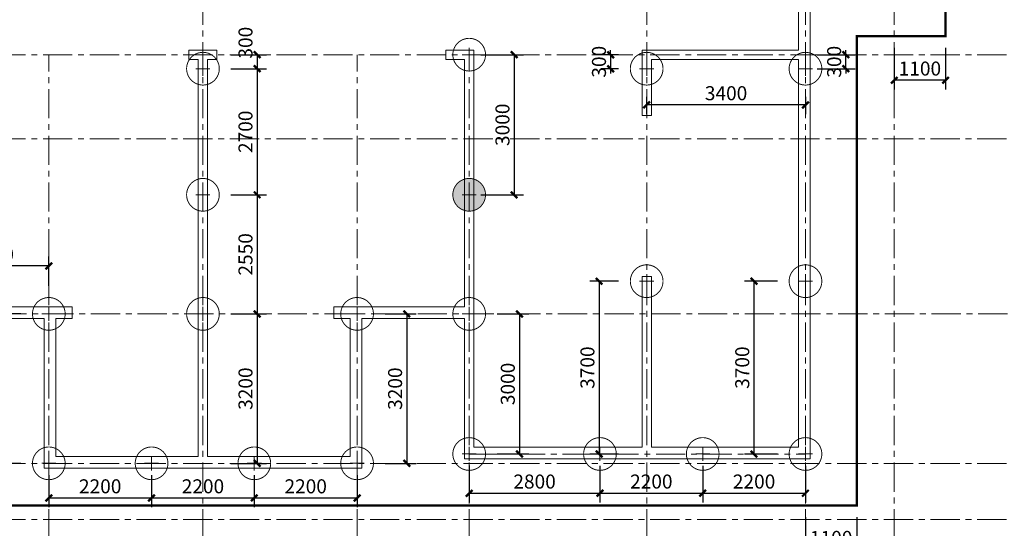
# Model space of a CAD drawing. Extents: x 34466 to 253968, y -49061 to 36939.
# Drawn here: x 215980 to 237060, y -34958 to -24068 of the extents above; entities that cross this region are included whole.
import ezdxf

# ---------------------------------------------------------------- set-up
doc = ezdxf.new("R2010")
doc.units = 0
doc.header["$LTSCALE"] = 1000
doc.header["$MEASUREMENT"] = 0
doc.linetypes.add('CENTER', pattern=[2, 1.25, -0.25, 0.25, -0.25])
doc.layers.get('0').update_dxf_attribs({"linetype": 'CONTINUOUS'})
doc.layers.get('Defpoints').update_dxf_attribs({"linetype": 'CONTINUOUS'})
for name, color, linetype, lineweight in [('AXIS', 8, 'CENTER', 0), ('BASE_PILE_CEN', 7, 'CENTER', 0), ('DIM', 3, 'CONTINUOUS', 0), ('WALL', 2, 'CONTINUOUS', 0), ('桩', 6, 'CONTINUOUS', 18)]:
    doc.layers.add(name, color=color, linetype=linetype, lineweight=lineweight)
doc.layers.add('HATCH', color=254, linetype='CONTINUOUS')
doc.layers.add('面积', color=6, linetype='CONTINUOUS')
doc.styles.add('TSSD_Dimension', font='tssdeng.shx', dxfattribs={"width": 0.7, "bigfont": 'hztxt.shx'})
doc.dimstyles.new('TSSD_100_100', dxfattribs={"dimtxt": 300, "dimasz": 100, "dimexe": 200, "dimexo": 250, "dimgap": 100, "dimtad": 1, "dimdec": 0, "dimzin": 0, "dimdsep": 46, "dimtxsty": 'TSSD_Dimension', "dimblk": 'ARCHTICK', "dimcen": 0, "dimclrt": 7, "dimadec": 0, "dimazin": 0, "dimtfac": 1, "dimtdec": 0, "dimtix": 1, "dimtmove": 2, "dimatfit": 3, "dimfxl": 1, "dimtolj": 1, "dimtzin": 0, "dimarcsym": 0})

# ---------------------------------------------------------------- blocks, each defined once
blk = doc.blocks.new('800圆桩')
at = {"layer": 'BASE_PILE_CEN'}
for p, q in [((58971, -2093), (58971, -1793)), ((58821, -1943), (59121, -1943))]:
    blk.add_line(p, q, dxfattribs=at)
at = {"layer": '桩', "ltscale": 0.5, "const_width": 20}
blk.add_lwpolyline([(59321, -1943, -1.000557), (58621, -1943, -1.000557)], format="xyb", close=True, dxfattribs=at)
blk = doc.blocks.new('_ArchTick')
at = {"color": 0, "linetype": 'ByBlock'}
blk.add_lwpolyline([(-0.71, -0.71, 0.5, 0.5, 0), (0.71, 0.71, 0.5, 0.5, 0)], format="xyseb", dxfattribs=at)
blk = doc.blocks.new('*D402')
at = {"layer": 'Defpoints', "color": 0}
for p in [(220253, -24818), (220253, -25118), (221064, -25118)]:
    blk.add_point(p, dxfattribs=at)
at = {"layer": 'DIM', "color": 0, "lineweight": -2}
for p, q in [((220503, -24818), (221264, -24818)), ((221064, -24818), (221064, -25118)), ((220503, -25118), (221264, -25118))]:
    blk.add_line(p, q, dxfattribs=at)
at = {"layer": 'DIM', "color": 0, "lineweight": -2, "xscale": 100, "yscale": 100, "zscale": 100}
for p, rotation in [((221064, -24818), 90), ((221064, -25118), 270)]:
    blk.add_blockref('_ArchTick', p, dxfattribs=dict(at, rotation=rotation))
at = {"layer": 'DIM', "color": 7, "insert": (220814, -24560), "char_height": 300, "attachment_point": 5, "rotation": 90, "style": 'TSSD_Dimension'}
blk.add_mtext('\\A1;300', dxfattribs=at)
blk = doc.blocks.new('*D403')
at = {"layer": 'Defpoints', "color": 0}
for p in [(220253, -27818), (220253, -30368), (221064, -30368)]:
    blk.add_point(p, dxfattribs=at)
at = {"layer": 'DIM', "color": 0, "lineweight": -2}
for p, q in [((220503, -27818), (221264, -27818)), ((221064, -27818), (221064, -30368)), ((220503, -30368), (221264, -30368))]:
    blk.add_line(p, q, dxfattribs=at)
at = {"layer": 'DIM', "color": 0, "lineweight": -2, "xscale": 100, "yscale": 100, "zscale": 100}
for p, rotation in [((221064, -27818), 90), ((221064, -30368), 270)]:
    blk.add_blockref('_ArchTick', p, dxfattribs=dict(at, rotation=rotation))
at = {"layer": 'DIM', "color": 7, "insert": (220814, -29093), "char_height": 300, "attachment_point": 5, "rotation": 90, "style": 'TSSD_Dimension'}
blk.add_mtext('\\A1;2550', dxfattribs=at)
blk = doc.blocks.new('*D404')
at = {"layer": 'Defpoints', "color": 0}
for p in [(220253, -30368), (220253, -33568), (221064, -33568)]:
    blk.add_point(p, dxfattribs=at)
at = {"layer": 'DIM', "color": 0, "lineweight": -2}
for p, q in [((220503, -30368), (221264, -30368)), ((221064, -30368), (221064, -33568)), ((220503, -33568), (221264, -33568))]:
    blk.add_line(p, q, dxfattribs=at)
at = {"layer": 'DIM', "color": 0, "lineweight": -2, "xscale": 100, "yscale": 100, "zscale": 100}
for p, rotation in [((221064, -30368), 90), ((221064, -33568), 270)]:
    blk.add_blockref('_ArchTick', p, dxfattribs=dict(at, rotation=rotation))
at = {"layer": 'DIM', "color": 7, "insert": (220814, -31968), "char_height": 300, "attachment_point": 5, "rotation": 90, "style": 'TSSD_Dimension'}
blk.add_mtext('\\A1;3200', dxfattribs=at)
blk = doc.blocks.new('*D405')
at = {"layer": 'Defpoints', "color": 0}
for p in [(220253, -25118), (220253, -27818), (221064, -27818)]:
    blk.add_point(p, dxfattribs=at)
at = {"layer": 'DIM', "color": 0, "lineweight": -2}
for p, q in [((220503, -25118), (221264, -25118)), ((221064, -25118), (221064, -27818)), ((220503, -27818), (221264, -27818))]:
    blk.add_line(p, q, dxfattribs=at)
at = {"layer": 'DIM', "color": 0, "lineweight": -2, "xscale": 100, "yscale": 100, "zscale": 100}
for p, rotation in [((221064, -25118), 90), ((221064, -27818), 270)]:
    blk.add_blockref('_ArchTick', p, dxfattribs=dict(at, rotation=rotation))
at = {"layer": 'DIM', "color": 7, "insert": (220814, -26468), "char_height": 300, "attachment_point": 5, "rotation": 90, "style": 'TSSD_Dimension'}
blk.add_mtext('\\A1;2700', dxfattribs=at)
blk = doc.blocks.new('*D411')
at = {"layer": 'Defpoints', "color": 0}
for p in [(225603, -24818), (225603, -27818), (226566, -27818)]:
    blk.add_point(p, dxfattribs=at)
at = {"layer": 'DIM', "color": 0, "lineweight": -2}
for p, q in [((225853, -24818), (226766, -24818)), ((226566, -24818), (226566, -27818)), ((225853, -27818), (226766, -27818))]:
    blk.add_line(p, q, dxfattribs=at)
at = {"layer": 'DIM', "color": 0, "lineweight": -2, "xscale": 100, "yscale": 100, "zscale": 100}
for p, rotation in [((226566, -24818), 90), ((226566, -27818), 270)]:
    blk.add_blockref('_ArchTick', p, dxfattribs=dict(at, rotation=rotation))
at = {"layer": 'DIM', "color": 7, "insert": (226316, -26318), "char_height": 300, "attachment_point": 5, "rotation": 90, "style": 'TSSD_Dimension'}
blk.add_mtext('\\A1;3000', dxfattribs=at)
blk = doc.blocks.new('*D412')
at = {"layer": 'Defpoints', "color": 0}
for p in [(225953, -30368), (225953, -33367), (226680, -33367)]:
    blk.add_point(p, dxfattribs=at)
at = {"layer": 'DIM', "color": 0, "lineweight": -2}
for p, q in [((226203, -30368), (226880, -30368)), ((226680, -30368), (226680, -33367)), ((226203, -33367), (226880, -33367))]:
    blk.add_line(p, q, dxfattribs=at)
at = {"layer": 'DIM', "color": 0, "lineweight": -2, "xscale": 100, "yscale": 100, "zscale": 100}
for p, rotation in [((226680, -30368), 90), ((226680, -33367), 270)]:
    blk.add_blockref('_ArchTick', p, dxfattribs=dict(at, rotation=rotation))
at = {"layer": 'DIM', "color": 7, "insert": (226430, -31867), "char_height": 300, "attachment_point": 5, "rotation": 90, "style": 'TSSD_Dimension'}
blk.add_mtext('\\A1;3000', dxfattribs=at)
blk = doc.blocks.new('*D413')
at = {"layer": 'Defpoints', "color": 0}
for p in [(229053, -29668), (228385, -33368), (229053, -33368)]:
    blk.add_point(p, dxfattribs=at)
at = {"layer": 'DIM', "color": 0, "lineweight": -2}
for p, q in [((228803, -29668), (228185, -29668)), ((228385, -29668), (228385, -33368)), ((228803, -33368), (228185, -33368))]:
    blk.add_line(p, q, dxfattribs=at)
at = {"layer": 'DIM', "color": 0, "lineweight": -2, "xscale": 100, "yscale": 100, "zscale": 100}
for p, rotation in [((228385, -29668), 90), ((228385, -33368), 270)]:
    blk.add_blockref('_ArchTick', p, dxfattribs=dict(at, rotation=rotation))
at = {"layer": 'DIM', "color": 7, "insert": (228135, -31518), "char_height": 300, "attachment_point": 5, "rotation": 90, "style": 'TSSD_Dimension'}
blk.add_mtext('\\A1;3700', dxfattribs=at)
blk = doc.blocks.new('*D414')
at = {"layer": 'Defpoints', "color": 0}
for p in [(232453, -29668), (231700, -33368), (232453, -33368)]:
    blk.add_point(p, dxfattribs=at)
at = {"layer": 'DIM', "color": 0, "lineweight": -2}
for p, q in [((232203, -29668), (231500, -29668)), ((231700, -29668), (231700, -33368)), ((232203, -33368), (231500, -33368))]:
    blk.add_line(p, q, dxfattribs=at)
at = {"layer": 'DIM', "color": 0, "lineweight": -2, "xscale": 100, "yscale": 100, "zscale": 100}
for p, rotation in [((231700, -29668), 90), ((231700, -33368), 270)]:
    blk.add_blockref('_ArchTick', p, dxfattribs=dict(at, rotation=rotation))
at = {"layer": 'DIM', "color": 7, "insert": (231450, -31518), "char_height": 300, "attachment_point": 5, "rotation": 90, "style": 'TSSD_Dimension'}
blk.add_mtext('\\A1;3700', dxfattribs=at)
blk = doc.blocks.new('*D415')
at = {"layer": 'Defpoints', "color": 0}
for p in [(229053, -24818), (228632, -25118), (229053, -25118)]:
    blk.add_point(p, dxfattribs=at)
at = {"layer": 'DIM', "color": 0, "lineweight": -2}
for p, q in [((228803, -24818), (228432, -24818)), ((228632, -24818), (228632, -24718)), ((228632, -24818), (228632, -25118)), ((228803, -25118), (228432, -25118)), ((228632, -25118), (228632, -25218))]:
    blk.add_line(p, q, dxfattribs=at)
at = {"layer": 'DIM', "color": 0, "lineweight": -2, "xscale": 100, "yscale": 100, "zscale": 100}
for p, rotation in [((228632, -24818), 270), ((228632, -25118), 90)]:
    blk.add_blockref('_ArchTick', p, dxfattribs=dict(at, rotation=rotation))
at = {"layer": 'DIM', "color": 7, "insert": (228382, -24968), "char_height": 300, "attachment_point": 5, "rotation": 90, "style": 'TSSD_Dimension'}
blk.add_mtext('\\A1;300', dxfattribs=at)
blk = doc.blocks.new('*D416')
at = {"layer": 'Defpoints', "color": 0}
for p in [(232803, -24818), (233667, -24818), (232803, -25118)]:
    blk.add_point(p, dxfattribs=at)
at = {"layer": 'DIM', "color": 0, "lineweight": -2}
for p, q in [((233053, -24818), (233867, -24818)), ((233667, -24818), (233667, -24718)), ((233667, -25118), (233667, -24818)), ((233053, -25118), (233867, -25118)), ((233667, -25118), (233667, -25218))]:
    blk.add_line(p, q, dxfattribs=at)
at = {"layer": 'DIM', "color": 0, "lineweight": -2, "xscale": 100, "yscale": 100, "zscale": 100}
for p, rotation in [((233667, -24818), 270), ((233667, -25118), 90)]:
    blk.add_blockref('_ArchTick', p, dxfattribs=dict(at, rotation=rotation))
at = {"layer": 'DIM', "color": 7, "insert": (233417, -24968), "char_height": 300, "attachment_point": 5, "rotation": 90, "style": 'TSSD_Dimension'}
blk.add_mtext('\\A1;300', dxfattribs=at)
blk = doc.blocks.new('*D417')
at = {"layer": 'Defpoints', "color": 0}
for p in [(229403, -25466), (232803, -25466), (229403, -25892)]:
    blk.add_point(p, dxfattribs=at)
at = {"layer": 'DIM', "color": 0, "lineweight": -2}
for p, q in [((229403, -25716), (229403, -26092)), ((232803, -25716), (232803, -26092)), ((232803, -25892), (229403, -25892))]:
    blk.add_line(p, q, dxfattribs=at)
at = {"layer": 'DIM', "color": 0, "lineweight": -2, "xscale": 100, "yscale": 100, "zscale": 100, "rotation": 180}
blk.add_blockref('_ArchTick', (229403, -25892), dxfattribs=at)
at = {"layer": 'DIM', "color": 0, "lineweight": -2, "xscale": 100, "yscale": 100, "zscale": 100}
blk.add_blockref('_ArchTick', (232803, -25892), dxfattribs=at)
at = {"layer": 'DIM', "color": 7, "insert": (231103, -25642), "char_height": 300, "attachment_point": 5, "style": 'TSSD_Dimension'}
blk.add_mtext('\\A1;3400', dxfattribs=at)
blk = doc.blocks.new('*D253')
at = {"layer": 'Defpoints', "color": 0}
for p in [(214203, -29341), (214203, -30017), (216603, -30017)]:
    blk.add_point(p, dxfattribs=at)
at = {"layer": 'DIM', "color": 0, "lineweight": -2}
for p, q in [((214203, -29767), (214203, -29141)), ((216603, -29767), (216603, -29141)), ((216603, -29341), (214203, -29341))]:
    blk.add_line(p, q, dxfattribs=at)
at = {"layer": 'DIM', "color": 0, "lineweight": -2, "xscale": 100, "yscale": 100, "zscale": 100, "rotation": 180}
blk.add_blockref('_ArchTick', (214203, -29341), dxfattribs=at)
at = {"layer": 'DIM', "color": 0, "lineweight": -2, "xscale": 100, "yscale": 100, "zscale": 100}
blk.add_blockref('_ArchTick', (216603, -29341), dxfattribs=at)
at = {"layer": 'DIM', "color": 7, "insert": (215403, -29091), "char_height": 300, "attachment_point": 5, "style": 'TSSD_Dimension'}
blk.add_mtext('\\A1;2400', dxfattribs=at)
blk = doc.blocks.new('*D345')
at = {"layer": 'Defpoints', "color": 0}
for p in [(216253, -30368), (215629, -33568), (216253, -33568)]:
    blk.add_point(p, dxfattribs=at)
at = {"layer": 'DIM', "color": 0, "lineweight": -2}
for p, q in [((216003, -30368), (215429, -30368)), ((215629, -30368), (215629, -33568)), ((216003, -33568), (215429, -33568))]:
    blk.add_line(p, q, dxfattribs=at)
at = {"layer": 'DIM', "color": 0, "lineweight": -2, "xscale": 100, "yscale": 100, "zscale": 100}
for p, rotation in [((215629, -30368), 90), ((215629, -33568), 270)]:
    blk.add_blockref('_ArchTick', p, dxfattribs=dict(at, rotation=rotation))
at = {"layer": 'DIM', "color": 7, "insert": (215379, -31968), "char_height": 300, "attachment_point": 5, "rotation": 90, "style": 'TSSD_Dimension'}
blk.add_mtext('\\A1;3200', dxfattribs=at)
blk = doc.blocks.new('*D348')
at = {"layer": 'Defpoints', "color": 0}
for p in [(223553, -30368), (223553, -33568), (224267, -33568)]:
    blk.add_point(p, dxfattribs=at)
at = {"layer": 'DIM', "color": 0, "lineweight": -2}
for p, q in [((223803, -30368), (224467, -30368)), ((224267, -30368), (224267, -33568)), ((223803, -33568), (224467, -33568))]:
    blk.add_line(p, q, dxfattribs=at)
at = {"layer": 'DIM', "color": 0, "lineweight": -2, "xscale": 100, "yscale": 100, "zscale": 100}
for p, rotation in [((224267, -30368), 90), ((224267, -33568), 270)]:
    blk.add_blockref('_ArchTick', p, dxfattribs=dict(at, rotation=rotation))
at = {"layer": 'DIM', "color": 7, "insert": (224017, -31968), "char_height": 300, "attachment_point": 5, "rotation": 90, "style": 'TSSD_Dimension'}
blk.add_mtext('\\A1;3200', dxfattribs=at)
blk = doc.blocks.new('*D261')
at = {"layer": 'Defpoints', "color": 0}
for p in [(216603, -33567), (218803, -33567), (218803, -34309)]:
    blk.add_point(p, dxfattribs=at)
at = {"layer": 'DIM', "color": 0, "lineweight": -2}
for p, q in [((216603, -33817), (216603, -34509)), ((218803, -33817), (218803, -34509)), ((216603, -34309), (218803, -34309))]:
    blk.add_line(p, q, dxfattribs=at)
at = {"layer": 'DIM', "color": 0, "lineweight": -2, "xscale": 100, "yscale": 100, "zscale": 100, "rotation": 180}
blk.add_blockref('_ArchTick', (216603, -34309), dxfattribs=at)
at = {"layer": 'DIM', "color": 0, "lineweight": -2, "xscale": 100, "yscale": 100, "zscale": 100}
blk.add_blockref('_ArchTick', (218803, -34309), dxfattribs=at)
at = {"layer": 'DIM', "color": 7, "insert": (217703, -34059), "char_height": 300, "attachment_point": 5, "style": 'TSSD_Dimension'}
blk.add_mtext('\\A1;2200', dxfattribs=at)
blk = doc.blocks.new('*D262')
at = {"layer": 'Defpoints', "color": 0}
for p in [(218803, -33567), (221003, -33567), (221003, -34309)]:
    blk.add_point(p, dxfattribs=at)
at = {"layer": 'DIM', "color": 0, "lineweight": -2}
for p, q in [((218803, -33817), (218803, -34509)), ((221003, -33817), (221003, -34509)), ((218803, -34309), (221003, -34309))]:
    blk.add_line(p, q, dxfattribs=at)
at = {"layer": 'DIM', "color": 0, "lineweight": -2, "xscale": 100, "yscale": 100, "zscale": 100, "rotation": 180}
blk.add_blockref('_ArchTick', (218803, -34309), dxfattribs=at)
at = {"layer": 'DIM', "color": 0, "lineweight": -2, "xscale": 100, "yscale": 100, "zscale": 100}
blk.add_blockref('_ArchTick', (221003, -34309), dxfattribs=at)
at = {"layer": 'DIM', "color": 7, "insert": (219903, -34059), "char_height": 300, "attachment_point": 5, "style": 'TSSD_Dimension'}
blk.add_mtext('\\A1;2200', dxfattribs=at)
blk = doc.blocks.new('*D263')
at = {"layer": 'Defpoints', "color": 0}
for p in [(221003, -33567), (223203, -33567), (223203, -34309)]:
    blk.add_point(p, dxfattribs=at)
at = {"layer": 'DIM', "color": 0, "lineweight": -2}
for p, q in [((221003, -33817), (221003, -34509)), ((223203, -33817), (223203, -34509)), ((221003, -34309), (223203, -34309))]:
    blk.add_line(p, q, dxfattribs=at)
at = {"layer": 'DIM', "color": 0, "lineweight": -2, "xscale": 100, "yscale": 100, "zscale": 100, "rotation": 180}
blk.add_blockref('_ArchTick', (221003, -34309), dxfattribs=at)
at = {"layer": 'DIM', "color": 0, "lineweight": -2, "xscale": 100, "yscale": 100, "zscale": 100}
blk.add_blockref('_ArchTick', (223203, -34309), dxfattribs=at)
at = {"layer": 'DIM', "color": 7, "insert": (222103, -34059), "char_height": 300, "attachment_point": 5, "style": 'TSSD_Dimension'}
blk.add_mtext('\\A1;2200', dxfattribs=at)
blk = doc.blocks.new('*D237')
at = {"layer": 'Defpoints', "color": 0}
for p in [(225603, -33367), (228403, -33368), (228403, -34207)]:
    blk.add_point(p, dxfattribs=at)
at = {"layer": 'DIM', "color": 0, "lineweight": -2}
for p, q in [((225603, -33617), (225603, -34407)), ((228403, -33618), (228403, -34407)), ((225603, -34207), (228403, -34207))]:
    blk.add_line(p, q, dxfattribs=at)
at = {"layer": 'DIM', "color": 0, "lineweight": -2, "xscale": 100, "yscale": 100, "zscale": 100, "rotation": 180}
blk.add_blockref('_ArchTick', (225603, -34207), dxfattribs=at)
at = {"layer": 'DIM', "color": 0, "lineweight": -2, "xscale": 100, "yscale": 100, "zscale": 100}
blk.add_blockref('_ArchTick', (228403, -34207), dxfattribs=at)
at = {"layer": 'DIM', "color": 7, "insert": (227003, -33957), "char_height": 300, "attachment_point": 5, "style": 'TSSD_Dimension'}
blk.add_mtext('\\A1;2800', dxfattribs=at)
blk = doc.blocks.new('*D238')
at = {"layer": 'Defpoints', "color": 0}
for p in [(228403, -33368), (230603, -33368), (230603, -34207)]:
    blk.add_point(p, dxfattribs=at)
at = {"layer": 'DIM', "color": 0, "lineweight": -2}
for p, q in [((228403, -33618), (228403, -34407)), ((230603, -33618), (230603, -34407)), ((228403, -34207), (230603, -34207))]:
    blk.add_line(p, q, dxfattribs=at)
at = {"layer": 'DIM', "color": 0, "lineweight": -2, "xscale": 100, "yscale": 100, "zscale": 100, "rotation": 180}
blk.add_blockref('_ArchTick', (228403, -34207), dxfattribs=at)
at = {"layer": 'DIM', "color": 0, "lineweight": -2, "xscale": 100, "yscale": 100, "zscale": 100}
blk.add_blockref('_ArchTick', (230603, -34207), dxfattribs=at)
at = {"layer": 'DIM', "color": 7, "insert": (229503, -33957), "char_height": 300, "attachment_point": 5, "style": 'TSSD_Dimension'}
blk.add_mtext('\\A1;2200', dxfattribs=at)
blk = doc.blocks.new('*D239')
at = {"layer": 'Defpoints', "color": 0}
for p in [(230603, -33368), (232803, -33368), (232803, -34207)]:
    blk.add_point(p, dxfattribs=at)
at = {"layer": 'DIM', "color": 0, "lineweight": -2}
for p, q in [((230603, -33618), (230603, -34407)), ((232803, -33618), (232803, -34407)), ((230603, -34207), (232803, -34207))]:
    blk.add_line(p, q, dxfattribs=at)
at = {"layer": 'DIM', "color": 0, "lineweight": -2, "xscale": 100, "yscale": 100, "zscale": 100, "rotation": 180}
blk.add_blockref('_ArchTick', (230603, -34207), dxfattribs=at)
at = {"layer": 'DIM', "color": 0, "lineweight": -2, "xscale": 100, "yscale": 100, "zscale": 100}
blk.add_blockref('_ArchTick', (232803, -34207), dxfattribs=at)
at = {"layer": 'DIM', "color": 7, "insert": (231703, -33957), "char_height": 300, "attachment_point": 5, "style": 'TSSD_Dimension'}
blk.add_mtext('\\A1;2200', dxfattribs=at)
blk = doc.blocks.new('*D272')
at = {"layer": 'Defpoints', "color": 0}
for p in [(232803, -34468), (233903, -34467), (232803, -35414)]:
    blk.add_point(p, dxfattribs=at)
at = {"layer": 'DIM', "color": 0, "lineweight": -2}
for p, q in [((232803, -34718), (232803, -35614)), ((233903, -34717), (233903, -35614)), ((233903, -35414), (232803, -35414))]:
    blk.add_line(p, q, dxfattribs=at)
at = {"layer": 'DIM', "color": 0, "lineweight": -2, "xscale": 100, "yscale": 100, "zscale": 100, "rotation": 180}
blk.add_blockref('_ArchTick', (232803, -35414), dxfattribs=at)
at = {"layer": 'DIM', "color": 0, "lineweight": -2, "xscale": 100, "yscale": 100, "zscale": 100}
blk.add_blockref('_ArchTick', (233903, -35414), dxfattribs=at)
at = {"layer": 'DIM', "color": 7, "insert": (233353, -35164), "char_height": 300, "attachment_point": 5, "style": 'TSSD_Dimension'}
blk.add_mtext('\\A1;1100', dxfattribs=at)
blk = doc.blocks.new('*D273')
at = {"layer": 'Defpoints', "color": 0}
for p in [(234703, -24417), (235803, -24418), (234703, -25364)]:
    blk.add_point(p, dxfattribs=at)
at = {"layer": 'DIM', "color": 0, "lineweight": -2}
for p, q in [((234703, -24667), (234703, -25564)), ((235803, -24668), (235803, -25564)), ((235803, -25364), (234703, -25364))]:
    blk.add_line(p, q, dxfattribs=at)
at = {"layer": 'DIM', "color": 0, "lineweight": -2, "xscale": 100, "yscale": 100, "zscale": 100, "rotation": 180}
blk.add_blockref('_ArchTick', (234703, -25364), dxfattribs=at)
at = {"layer": 'DIM', "color": 0, "lineweight": -2, "xscale": 100, "yscale": 100, "zscale": 100}
blk.add_blockref('_ArchTick', (235803, -25364), dxfattribs=at)
at = {"layer": 'DIM', "color": 7, "insert": (235253, -25114), "char_height": 300, "attachment_point": 5, "style": 'TSSD_Dimension'}
blk.add_mtext('\\A1;1100', dxfattribs=at)

msp = doc.modelspace()

# ---------------------------------------------------------------- hatches: boundary and pattern name
at = {"layer": 'HATCH'}
h = msp.add_hatch(color=256, dxfattribs=at)
edge = h.paths.add_edge_path()
edge.add_arc((225603.3, -27817.4), 350, -180.03191, 0.03191, ccw=False)
edge.add_arc((225603.3, -27817), 350, -0.03191, 180.03191, ccw=False)
edge = h.paths.add_edge_path(flags=16)
edge.add_line((225453.3, -27817.2), (225753.3, -27817.2))
edge = h.paths.add_edge_path(flags=16)
edge.add_line((225603.3, -27967.2), (225603.3, -27667.2))

# ---------------------------------------------------------------- linework, layer by layer
at = {"layer": 'AXIS', "ltscale": 0.5}
for p, q in [((219903.3, -37176.9), (219903.3, -15382.5)), ((234703.3, -37176.9), (234703.3, -15382.5)), ((229403.3, -37176.9), (229403.3, -20217.6)), ((232803.3, -37176.9), (232803.3, -23317.6)), ((165481.3, -24817.6), (237136.2, -24817.6)), ((216603.3, -37176.9), (216603.3, -24817.6)), ((223203.3, -37176.9), (223203.3, -24817.6)), ((225603.3, -37176.9), (225603.3, -24817.6)), ((165481.3, -26617.6), (237136.2, -26617.6)), ((199503.3, -30367.6), (237136.2, -30367.6)), ((225603.3, -33367.6), (232803.3, -33367.6)), ((165481.3, -33567.6), (237136.2, -33567.6)), ((165481.3, -34767.6), (237136.2, -34767.6))]:
    msp.add_line(p, q, dxfattribs=at)
at = {"layer": 'WALL'}
for p, q in [((232653.3, -23167.6), (232653.3, -24717.6)), ((232903.3, -24817.6), (232903.3, -23417.6)), ((219603.3, -24717.6), (219603.3, -24917.6)), ((219903.3, -24717.6), (219603.3, -24717.6)), ((220203.3, -24717.6), (219903.3, -24717.6)), ((220203.3, -24917.6), (220203.3, -24717.6)), ((225103.3, -24717.6), (225103.3, -24917.6)), ((225703.3, -24717.6), (225103.3, -24717.6)), ((225703.3, -26017.6), (225703.3, -24717.6)), ((232653.3, -24717.6), (229303.3, -24717.6)), ((229303.3, -24717.6), (229303.3, -26117.6)), ((232903.3, -25767.6), (232903.3, -24817.6)), ((219603.3, -24917.6), (219803.3, -24917.6)), ((219803.3, -24917.6), (219803.3, -27817.6)), ((220003.3, -24917.6), (220203.3, -24917.6)), ((220003.3, -27817.6), (220003.3, -24917.6)), ((225103.3, -24917.6), (225503.3, -24917.6)), ((225503.3, -24917.6), (225503.3, -26017.6)), ((229503.3, -24917.6), (232653.3, -24917.6)), ((229503.3, -26117.6), (229503.3, -24917.6)), ((232653.3, -24917.6), (232653.3, -25767.6)), ((232653.3, -25767.6), (232653.3, -27667.6)), ((232903.3, -27667.6), (232903.3, -25767.6)), ((225503.3, -26017.6), (225503.3, -26617.6)), ((225703.3, -26617.6), (225703.3, -26017.6)), ((229303.3, -26117.6), (229503.3, -26117.6)), ((225503.3, -26617.6), (225503.3, -29467.6)), ((225703.3, -29467.6), (225703.3, -26617.6)), ((219803.3, -27817.6), (219803.3, -30367.6)), ((220003.3, -30367.6), (220003.3, -27817.6)), ((232653.3, -27667.6), (232653.3, -28967.6)), ((232903.3, -28967.6), (232903.3, -27667.6)), ((232653.3, -28967.6), (232653.3, -29667.6)), ((232903.3, -29667.6), (232903.3, -28967.6)), ((225503.3, -29467.6), (225503.3, -30217.6)), ((225703.3, -30367.6), (225703.3, -29467.6)), ((229303.3, -29567.6), (229303.3, -33217.6)), ((229503.3, -29567.6), (229303.3, -29567.6)), ((229503.3, -33217.6), (229503.3, -29567.6)), ((232653.3, -29667.6), (232653.3, -33217.6)), ((232903.3, -33467.6), (232903.3, -29667.6)), ((216603.3, -30217.6), (215703.3, -30217.6)), ((217103.3, -30217.6), (216603.3, -30217.6)), ((217103.3, -30467.6), (217103.3, -30217.6)), ((222703.3, -30217.6), (222703.3, -30467.6)), ((223203.3, -30217.6), (222703.3, -30217.6)), ((224103.3, -30217.6), (223203.3, -30217.6)), ((225503.3, -30217.6), (224103.3, -30217.6)), ((215703.3, -30467.6), (216503.3, -30467.6)), ((216503.3, -30467.6), (216503.3, -33667.6)), ((216753.3, -33417.6), (216753.3, -30467.6)), ((216753.3, -30467.6), (217103.3, -30467.6)), ((219803.3, -30367.6), (219803.3, -33417.6)), ((220003.3, -33417.6), (220003.3, -30367.6)), ((222703.3, -30467.6), (223053.3, -30467.6)), ((223053.3, -30467.6), (223053.3, -33417.6)), ((223303.3, -33667.6), (223303.3, -30467.6)), ((223303.3, -30467.6), (224103.3, -30467.6)), ((224103.3, -30467.6), (225503.3, -30467.6)), ((225503.3, -30467.6), (225503.3, -33467.6)), ((225703.3, -33217.6), (225703.3, -30367.6)), ((226203.3, -33217.6), (225703.3, -33217.6)), ((228603.3, -33217.6), (226203.3, -33217.6)), ((229303.3, -33217.6), (228603.3, -33217.6)), ((232003.3, -33217.6), (229503.3, -33217.6)), ((232653.3, -33217.6), (232003.3, -33217.6)), ((217403.3, -33417.6), (216753.3, -33417.6)), ((219203.3, -33417.6), (217403.3, -33417.6)), ((219803.3, -33417.6), (219203.3, -33417.6)), ((220603.3, -33417.6), (220003.3, -33417.6)), ((222215.1, -33417.6), (220603.3, -33417.6)), ((223053.3, -33417.6), (222215.1, -33417.6)), ((225503.3, -33467.6), (226203.3, -33467.6)), ((226203.3, -33467.6), (228603.3, -33467.6)), ((228603.3, -33467.6), (229403.3, -33467.6)), ((229403.3, -33467.6), (232003.3, -33467.6)), ((232003.3, -33467.6), (232903.3, -33467.6)), ((216503.3, -33667.6), (217403.3, -33667.6)), ((217403.3, -33667.6), (219203.3, -33667.6)), ((219203.3, -33667.6), (219903.3, -33667.6)), ((219903.3, -33667.6), (220603.3, -33667.6)), ((220603.3, -33667.6), (222215.1, -33667.6)), ((222215.1, -33667.6), (223303.3, -33667.6))]:
    msp.add_line(p, q, dxfattribs=at)
at = {"layer": '面积', "color": 5}
msp.add_lwpolyline([(215503.3, -34467.2, 50, 50, 0), (224303.3, -34467.2, 50, 50, 0), (224303.3, -34467.2, 50, 50, 0), (224503.3, -34467.2, 50, 50, 0), (224503.3, -34467.2, 50, 50, 0), (233903.3, -34467.2, 50, 50, 0), (233903.3, -24417.2, 50, 50, 0), (235803.3, -24417.2, 50, 50, 0), (235803.3, -15617.2, 50, 50, 0), (227403.3, -15617.2, 50, 50, 0), (227403.3, -16917.2, 50, 50, 0), (222603.3, -16917.2, 50, 50, 0), (222603.3, -16917.2, 50, 50, 0), (221003.3, -16917.2, 50, 50, 0), (221003.3, -16917.2, 50, 50, 0), (213653.3, -16917.2, 50, 50, 0)], format="xyseb", dxfattribs=at)
at = {"layer": '面积', "color": 7}
msp.add_lwpolyline([(215503.3, -34467.6, 50, 50, 0), (224303.3, -34467.6, 50, 50, 0), (224303.3, -34467.6, 50, 50, 0), (224503.3, -34467.6, 50, 50, 0), (224503.3, -34467.6, 50, 50, 0), (233903.3, -34467.6, 50, 50, 0), (233903.3, -24417.6, 50, 50, 0), (235803.3, -24417.6, 50, 50, 0), (235803.3, -15617.6, 50, 50, 0), (227403.3, -15617.6, 50, 50, 0), (227403.3, -16917.6, 50, 50, 0), (222603.3, -16917.6, 50, 50, 0), (222603.3, -16917.6, 50, 50, 0), (221003.3, -16917.6, 50, 50, 0), (221003.3, -16917.6, 50, 50, 0), (213653.3, -16917.6, 50, 50, 0)], format="xyseb", dxfattribs=at)

# ---------------------------------------------------------------- block references
at = {"layer": '桩'}
for p in [(166632.3, -22874), (160932.3, -23174), (170432.3, -23174), (173832.3, -23174), (160932.3, -25874), (166632.3, -25874), (170432.3, -27724), (173832.3, -27724), (157632.3, -28424), (160932.3, -28424), (164232.3, -28424), (166632.3, -28424), (166632.3, -31424), (169432.3, -31424), (171632.3, -31424), (173832.3, -31424), (157632.3, -31624), (159832.3, -31624), (162032.3, -31624), (164232.3, -31624)]:
    msp.add_blockref('800圆桩', p, dxfattribs=at)

# ---------------------------------------------------------------- dimensions: what is measured, and where the dimension line sits
at = {"layer": 'DIM'}
dim = msp.add_linear_dim(base=(221063.7, -25117.6), p1=(220253.3, -24817.6), p2=(220253.3, -25117.6), angle=90, dimstyle='TSSD_100_100', dxfattribs=at)
dim.commit()
dim.dimension.update_dxf_attribs({"geometry": '*D402', "text_midpoint": (220813.7, -24559.6), "dimtype": 160})
for base, p1, p2, picture, middle in [((234703.3, -25364), (235803.3, -24417.6), (234703.3, -24417.2), '*D273', (235253.3, -25114)), ((229403.3, -25892.1), (232803.3, -25466.3), (229403.3, -25466.3), '*D417', (231103.3, -25642.1)), ((228403.3, -34206.7), (225603.3, -33367.2), (228403.3, -33367.6), '*D237', (227003.3, -33956.7)), ((230603.3, -34206.7), (228403.3, -33367.6), (230603.3, -33367.6), '*D238', (229503.3, -33956.7)), ((232803.3, -34206.7), (230603.3, -33367.6), (232803.3, -33367.6), '*D239', (231703.3, -33956.7)), ((218803.3, -34309.4), (216603.3, -33567.2), (218803.3, -33567.2), '*D261', (217703.3, -34059.4)), ((221003.3, -34309.4), (218803.3, -33567.2), (221003.3, -33567.2), '*D262', (219903.3, -34059.4)), ((223203.3, -34309.4), (221003.3, -33567.2), (223203.3, -33567.2), '*D263', (222103.3, -34059.4)), ((232803.3, -35414.2), (233903.3, -34467.2), (232803.3, -34467.6), '*D272', (233353.3, -35164.2))]:
    dim = msp.add_linear_dim(base=base, p1=p1, p2=p2, dimstyle='TSSD_100_100', dxfattribs=at)
    dim.commit()
    dim.dimension.update_dxf_attribs({"geometry": picture, "text_midpoint": middle})
for base, p1, p2, angle, picture, middle in [((228632, -25117.6), (229053.3, -24817.6), (229053.3, -25117.6), 90, '*D415', (228382, -24967.6)), ((233667.1, -24817.6), (232803.3, -25117.6), (232803.3, -24817.6), 90, '*D416', (233417.1, -24967.6)), ((226565.9954, -27817.6327), (225603.3073, -24818.1009), (225603.3073, -27817.6327), 90, '*D411', (226315.9954, -26317.8668)), ((221063.6705, -27818.1009), (220253.3073, -25117.6327), (220253.3073, -27818.1009), 90, '*D405', (220813.6705, -26467.8668)), ((221063.6705, -30367.6327), (220253.3073, -27818.1009), (220253.3073, -30367.6327), 90, '*D403', (220813.6705, -29092.8668)), ((214203.3, -29341.3), (216603.3, -30017.4), (214203.3, -30017.4), 180, '*D253', (215403.3, -29091.3)), ((228385.1, -33367.6), (229053.3, -29667.6), (229053.3, -33367.6), 90, '*D413', (228135.1, -31517.6)), ((231700.4, -33367.6), (232453.3, -29667.6), (232453.3, -33367.6), 90, '*D414', (231450.4, -31517.6)), ((215629.3, -33567.6), (216253.3, -30367.6), (216253.3, -33567.6), 90, '*D345', (215379.3, -31967.6)), ((221063.7, -33567.6), (220253.3, -30367.6), (220253.3, -33567.6), 90, '*D404', (220813.7, -31967.6)), ((224266.5251, -33567.6327), (223553.3066, -30368.1009), (223553.3066, -33567.6327), 90, '*D348', (224016.5251, -31967.8668)), ((226680.4, -33367.2), (225953.3, -30367.6), (225953.3, -33367.2), 90, '*D412', (226430.4, -31867.4))]:
    dim = msp.add_linear_dim(base=base, p1=p1, p2=p2, angle=angle, dimstyle='TSSD_100_100', dxfattribs=at)
    dim.commit()
    dim.dimension.update_dxf_attribs({"geometry": picture, "text_midpoint": middle})

doc.saveas('drawing.dxf')
